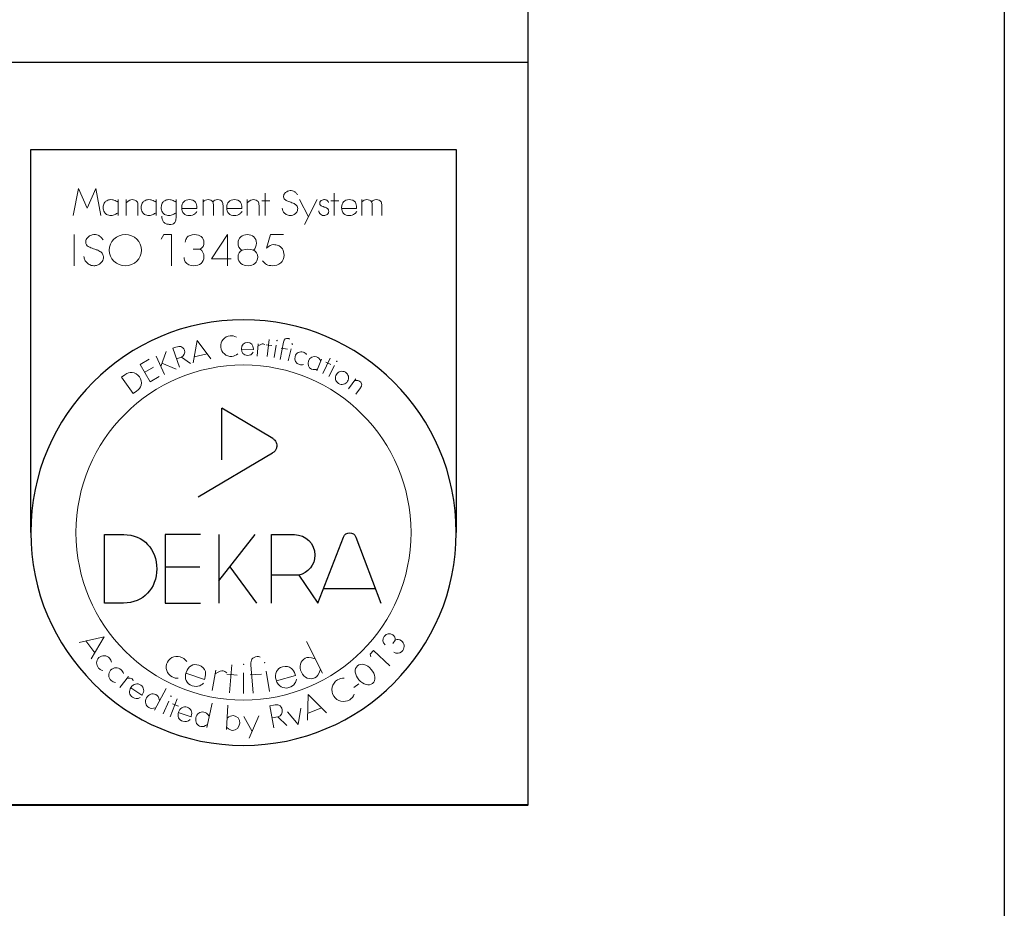
# Model space of a CAD drawing. Units: millimetres. Extents: x -1177049 to -1125779, y 327643 to 345694.
# Drawn here: x -1159763 to -1159350, y 331483 to 331856 of the extents above; entities that cross this region are included whole.
import ezdxf

# ---------------------------------------------------------------- set-up
doc = ezdxf.new("R2010")
doc.units = ezdxf.units.MM
doc.layers.add('900-Drawing-Sheet-General', color=7, linetype='Continuous')
doc.layers.add('999-Non-Printed-Matter', color=71, linetype='Continuous', plot=False)
doc.styles.add('Gill Sans', font='GSA_WG__.TTF', dxfattribs={"height": 48})
doc.styles.add('Gill Sans Light', font='GSA_WG_L.TTF')

# ---------------------------------------------------------------- blocks, each defined once
blk = doc.blocks.new('A$C122F1AA3')
at = {"layer": '900-Drawing-Sheet-General', "color": 7}
blk.add_lwpolyline([(-21000, 14850), (0, 14850), (0, 0), (-21000, 0)], close=True, dxfattribs=at)
at = {"layer": '900-Drawing-Sheet-General'}
blk.add_lwpolyline([(-5171.7, 498.7), (-20000, 500), (-20000, 14350), (-500, 14350), (-500, 1972.4), (-5171.7, 1972.4), (-5171.7, 498.7)], dxfattribs=at)
blk = doc.blocks.new('*T31')
at = {"layer": '900-Drawing-Sheet-General', "color": 7, "lineweight": -2}
for p, q in [((0, 0), (3600, 0)), ((0, 0), (0, -1050.3)), ((3600, 0), (3600, -1050.3))]:
    blk.add_line(p, q, dxfattribs=at)
at = {"layer": '900-Drawing-Sheet-General', "lineweight": -2}
for p, q in [((0, -1050.3), (3600, -1050.3)), ((0, -1050.3), (0, -1361.96)), ((3600, -1050.3), (3600, -1361.96)), ((0, -1361.96), (3600, -1361.96))]:
    blk.add_line(p, q, dxfattribs=at)
at = {"layer": 'Defpoints', "color": 8, "linetype": 'ByBlock', "lineweight": 0}
for p, q in [((2103.87, 0), (2103.87, -1361.96)), ((0, -120.04), (3600, -120.04)), ((0, -267.32), (2103.87, -267.32)), ((0, -414.63), (2103.87, -414.63)), ((0, -561.32), (3600, -561.32)), ((0, -689.34), (3600, -689.34)), ((0, -809.9), (3600, -809.9)), ((0, -929.92), (3600, -929.92))]:
    blk.add_line(p, q, dxfattribs=at)
at = {"layer": '900-Drawing-Sheet-General', "insert": (28, -60.02), "char_height": 48, "width": 2047.8737, "attachment_point": 4, "style": 'Gill Sans'}
blk.add_mtext('Progetto', dxfattribs=at)
at = {"layer": '900-Drawing-Sheet-General', "color": 0, "insert": (2131.87, -148.04), "char_height": 54, "width": 1440.1263, "attachment_point": 1, "style": 'Gill Sans'}
blk.add_mtext('{\\fGill Sans Alt One WGL Light|b0|i0|c0|p34;Struttura ancoraggio a soffitto pensile monitors (massimo 6) - Sezione X-X - Sezione Y-Y}', dxfattribs=at)
at = {"layer": '900-Drawing-Sheet-General', "color": 132, "width": 2047.8737, "attachment_point": 4, "style": 'Gill Sans'}
for s, insert, char_height in [('Allura XPer FD 10 F', (28, -193.68), 68), ('Presidio', (28, -340.98), 68), ('Città', (28, -487.97), 54)]:
    blk.add_mtext(s, dxfattribs=dict(at, insert=insert, char_height=char_height))
at = {"layer": '900-Drawing-Sheet-General', "color": 2, "insert": (28, -625.33), "char_height": 54, "width": 2047.8737, "attachment_point": 4, "style": 'Gill Sans'}
blk.add_mtext('{\\C256;Sala}', dxfattribs=at)
at = {"layer": '900-Drawing-Sheet-General', "color": 7, "char_height": 48, "width": 2047.8737, "attachment_point": 4}
for s, insert, style in [('{\\fGill Sans Alt One WGL|b0|i0|c0|p34;Opportunità:}', (28, -749.62), 'Gill Sans Light'), ('Commessa:', (28, -869.91), 'Gill Sans'), ('{\\C256;Contatti Philips:}', (28, -990.11), 'Gill Sans')]:
    blk.add_mtext(s, dxfattribs=dict(at, insert=insert, style=style))
blk = doc.blocks.new('*U50')
at = {"layer": '999-Non-Printed-Matter'}
for p in [(-10.429, 0), (0, 0)]:
    blk.add_point(p, dxfattribs=at)
blk = doc.blocks.new('Dreka-ISO13485')
at = {"layer": '900-Drawing-Sheet-General', "lineweight": 25}
for p, q in [((-10.429, 5.714), (-10.429, 13.75)), ((-10.429, 13.75), (-1.5, 13.75)), ((-1.5, 13.75), (-1.5, 5.714)), ((-6.42, 7.238), (-6.42, 8.325)), ((-5.351, 7.687), (-6.42, 8.325)), ((-6.917, 6.463), (-5.352, 7.384)), ((-6.863, 5.671), (-7.607, 5.671)), ((-7.607, 5.671), (-7.607, 4.233)), ((-6.479, 5.671), (-6.479, 4.233)), ((-6.479, 4.701), (-5.717, 5.671)), ((-6.88, 4.988), (-7.607, 4.988)), ((-6.249, 4.993), (-5.694, 4.233)), ((-4.801, 4.821), (-5.379, 4.821)), ((-7.607, 4.233), (-6.863, 4.233))]:
    blk.add_line(p, q, dxfattribs=at)
at = {"layer": '900-Drawing-Sheet-General', "lineweight": 5}
for p, q in [((-9.427, 12.929), (-9.537, 12.364)), ((-9.246, 12.521), (-9.427, 12.929)), ((-9.06, 12.929), (-9.246, 12.521)), ((-8.961, 12.364), (-9.06, 12.929)), ((-5.509, 12.833), (-5.509, 12.364)), ((-4.064, 12.833), (-4.064, 12.364)), ((-8.596, 12.698), (-8.596, 12.364)), ((-8.428, 12.698), (-8.428, 12.364)), ((-7.798, 12.698), (-7.798, 12.364)), ((-7.378, 12.422), (-7.378, 12.698)), ((-6.811, 12.698), (-6.811, 12.364)), ((-5.887, 12.698), (-5.887, 12.364)), ((-5.579, 12.669), (-5.412, 12.669)), ((-4.79, 12.698), (-4.6, 12.34)), ((-4.683, 12.178), (-4.419, 12.698)), ((-4.133, 12.669), (-3.967, 12.669)), ((-3.48, 12.698), (-3.48, 12.364)), ((-9.518, 11.964), (-9.518, 11.311)), ((-7.636, 11.964), (-7.69, 11.866)), ((-7.477, 11.964), (-7.636, 11.964)), ((-7.477, 11.311), (-7.477, 11.964)), ((-6.297, 11.964), (-6.632, 11.456)), ((-6.297, 11.311), (-6.297, 11.964)), ((-6.876, 11.656), (-7.019, 11.657)), ((-6.226, 11.456), (-6.632, 11.456)), ((-6.936, 9.745), (-7.02, 9.271)), ((-6.648, 9.36), (-6.936, 9.745)), ((-5.423, 9.762), (-5.468, 9.409)), ((-7.701, 9.198), (-7.587, 9.509)), ((-5.487, 9.654), (-5.369, 9.639)), ((-5.279, 9.643), (-5.321, 9.385)), ((-5.172, 9.585), (-5.04, 9.558)), ((-5.028, 9.317), (-4.966, 9.57)), ((-7.942, 9.35), (-8.13, 9.241)), ((-7.799, 9.411), (-7.624, 9.029)), ((-7.266, 9.396), (-7.37, 9.36)), ((-6.997, 9.399), (-6.726, 9.464)), ((-4.426, 9.108), (-4.329, 9.351)), ((-4.145, 9.374), (-4.3, 9.053)), ((-8.13, 9.241), (-7.921, 8.877)), ((-7.85, 9.183), (-8.035, 9.076)), ((-7.377, 9.143), (-7.675, 9.27)), ((-4.239, 9.291), (-4.132, 9.24)), ((-4.052, 9.219), (-4.173, 8.988)), ((-7.921, 8.877), (-7.732, 8.985)), ((-3.758, 8.728), (-3.604, 8.938)), ((-8.887, 3.528), (-9.415, 3.407)), ((-9.157, 3.062), (-8.887, 3.528)), ((-9.272, 3.44), (-9.084, 3.189)), ((-4.639, 3.432), (-4.307, 2.762)), ((-2.782, 3.457), (-2.832, 3.388)), ((-3.238, 3.237), (-3.308, 3.161)), ((-3.308, 3.161), (-3.291, 3.107)), ((-2.892, 2.915), (-3.238, 3.237)), ((-6.209, 2.938), (-6.258, 2.352)), ((-8.562, 2.462), (-8.379, 2.693)), ((-6.542, 2.828), (-6.619, 2.404)), ((-6.317, 2.743), (-6.099, 2.724)), ((-5.964, 2.771), (-5.966, 2.34)), ((-5.827, 2.726), (-5.583, 2.745)), ((-5.491, 2.805), (-5.42, 2.38)), ((-3.649, 2.462), (-3.546, 2.538)), ((-7.832, 1.99), (-7.588, 2.444)), ((-4.606, 2.315), (-4.624, 1.775)), ((-4.225, 1.935), (-4.606, 2.315)), ((-7.65, 1.911), (-7.529, 2.18)), ((-7.501, 1.851), (-7.354, 2.223)), ((-7.453, 2.123), (-7.33, 2.075)), ((-6.624, 2.132), (-6.732, 1.628)), ((-6.291, 2.096), (-6.32, 1.58)), ((-5.844, 1.402), (-5.645, 1.87)), ((-5.04, 1.953), (-4.816, 1.691)), ((-4.816, 1.691), (-4.763, 2.032)), ((-4.619, 1.921), (-4.328, 2.037)), ((-5.959, 1.857), (-5.784, 1.543)), ((-5.243, 1.847), (-5.364, 1.824))]:
    blk.add_line(p, q, dxfattribs=at)
for centre, radius in [((-5.262, 9.742), 0.005), ((-4.942, 9.667), 0.005), ((-4.006, 9.305), 0.005), ((-5.964, 5.714), 3.516), ((-5.961, 2.948), 0.005), ((-5.521, 2.985), 0.005), ((-7.484, 2.281), 0.005)]:
    blk.add_circle(centre, radius, dxfattribs=at)
blk.add_arc((-5.871, 11.23), 0.427, 73.9561, 106.0439, dxfattribs=at)
at = {"layer": '900-Drawing-Sheet-General', "lineweight": 25}
for start, end in [(0, 180), (180, 0)]:
    blk.add_arc((-5.964, 5.714), 4.464, start, end, dxfattribs=at)
at = {"layer": '900-Drawing-Sheet-General', "lineweight": 5}
blk.add_ellipse((-8.443, 11.638), major_axis=(0.338, 0), ratio=0.965889, dxfattribs=at)
for points, start_tangent, end_tangent in [([(-4.832, 12.796), (-4.868, 12.845), (-4.915, 12.876), (-4.961, 12.886), (-5.014, 12.882), (-5.071, 12.856), (-5.115, 12.806), (-5.123, 12.771), (-5.12, 12.738), (-5.109, 12.713), (-5.085, 12.69), (-5.057, 12.675), (-4.972, 12.643)], (-0.505636, 0.862747), (0.964897, -0.262629)), ([(-8.596, 12.642), (-8.682, 12.687), (-8.716, 12.696), (-8.777, 12.696), (-8.812, 12.686), (-8.851, 12.663), (-8.873, 12.642), (-8.896, 12.602), (-8.906, 12.564), (-8.909, 12.531), (-8.883, 12.435), (-8.837, 12.389), (-8.744, 12.364), (-8.658, 12.388), (-8.596, 12.422)], (-0.806292, 0.591518), (0.826134, 0.563474)), ([(-7.798, 12.642), (-7.884, 12.687), (-7.918, 12.696), (-7.979, 12.696), (-8.014, 12.686), (-8.053, 12.663), (-8.075, 12.642), (-8.098, 12.602), (-8.108, 12.564), (-8.111, 12.531), (-8.085, 12.435), (-8.039, 12.389), (-7.946, 12.364), (-7.86, 12.388), (-7.798, 12.422)], (-0.806292, 0.591518), (0.826134, 0.563474)), ([(-7.378, 12.642), (-7.464, 12.687), (-7.498, 12.696), (-7.559, 12.696), (-7.594, 12.686), (-7.633, 12.663), (-7.655, 12.642), (-7.678, 12.602), (-7.688, 12.564), (-7.691, 12.531), (-7.665, 12.435), (-7.619, 12.389), (-7.526, 12.364), (-7.44, 12.388), (-7.378, 12.422)], (-0.806292, 0.591518), (0.826134, 0.563474)), ([(-5.154, 12.517), (-5.139, 12.463), (-5.1, 12.41), (-5.03, 12.37), (-4.985, 12.364), (-4.931, 12.373), (-4.88, 12.401), (-4.839, 12.452), (-4.828, 12.492), (-4.83, 12.533), (-4.841, 12.562), (-4.86, 12.584), (-4.887, 12.606), (-4.921, 12.623), (-4.972, 12.643)], (0.105018, -0.99447), (-0.936872, 0.349673)), ([(-4.178, 12.64), (-4.201, 12.671), (-4.231, 12.692), (-4.261, 12.698), (-4.295, 12.695), (-4.331, 12.678), (-4.359, 12.646), (-4.364, 12.624), (-4.362, 12.603), (-4.355, 12.587), (-4.34, 12.572), (-4.322, 12.563), (-4.268, 12.543)], (-0.505636, 0.862747), (0.964897, -0.262629)), ([(-4.384, 12.462), (-4.374, 12.427), (-4.35, 12.394), (-4.305, 12.368), (-4.276, 12.364), (-4.241, 12.37), (-4.209, 12.388), (-4.183, 12.42), (-4.176, 12.446), (-4.177, 12.472), (-4.184, 12.491), (-4.196, 12.505), (-4.213, 12.519), (-4.235, 12.53), (-4.268, 12.543)], (0.105018, -0.99447), (-0.936872, 0.349673)), ([(-8.91, 11.851), (-8.955, 11.912), (-9.013, 11.951), (-9.071, 11.964), (-9.137, 11.958), (-9.209, 11.926), (-9.263, 11.863), (-9.273, 11.82), (-9.27, 11.779), (-9.256, 11.747), (-9.226, 11.718), (-9.191, 11.7), (-9.085, 11.66)], (-0.505636, 0.862747), (0.964897, -0.262629)), ([(-9.312, 11.503), (-9.294, 11.435), (-9.245, 11.369), (-9.157, 11.319), (-9.101, 11.311), (-9.033, 11.323), (-8.97, 11.358), (-8.919, 11.421), (-8.905, 11.471), (-8.907, 11.523), (-8.921, 11.559), (-8.944, 11.586), (-8.978, 11.613), (-9.021, 11.635), (-9.085, 11.66)], (0.105018, -0.99447), (-0.936872, 0.349673))]:
    blk.add_spline(points, degree=3, dxfattribs=dict(at, start_tangent=start_tangent, end_tangent=end_tangent))
for points, knots in [([(-8.2, 12.66), (-8.22, 12.683), (-8.258, 12.698), (-8.3, 12.698), (-8.336, 12.698), (-8.359, 12.69), (-8.428, 12.632)], [10, 10, 10, 10, 11, 11, 11, 12, 12, 12, 12]), ([(-6.97, 12.643), (-6.996, 12.677), (-7.046, 12.698), (-7.101, 12.698), (-7.197, 12.698), (-7.26, 12.639), (-7.26, 12.53), (-7.26, 12.424), (-7.196, 12.364), (-7.097, 12.364), (-7.056, 12.364), (-7.015, 12.376), (-6.985, 12.399)], [2, 2, 2, 2, 3, 3, 3, 4, 4, 4, 5, 5, 5, 6, 6, 6, 6]), ([(-6.61, 12.654), (-6.627, 12.681), (-6.666, 12.698), (-6.708, 12.698), (-6.748, 12.698), (-6.78, 12.683), (-6.811, 12.654)], [15, 15, 15, 15, 16, 16, 16, 17, 17, 17, 17]), ([(-6.41, 12.654), (-6.427, 12.681), (-6.466, 12.698), (-6.508, 12.698), (-6.548, 12.698), (-6.58, 12.683), (-6.609, 12.653)], [15, 15, 15, 15, 16, 16, 16, 17, 17, 17, 17]), ([(-6.025, 12.643), (-6.052, 12.677), (-6.101, 12.698), (-6.156, 12.698), (-6.252, 12.698), (-6.315, 12.639), (-6.315, 12.53), (-6.315, 12.424), (-6.251, 12.364), (-6.153, 12.364), (-6.111, 12.364), (-6.07, 12.376), (-6.04, 12.399)], [2, 2, 2, 2, 3, 3, 3, 4, 4, 4, 5, 5, 5, 6, 6, 6, 6]), ([(-5.659, 12.66), (-5.679, 12.683), (-5.717, 12.698), (-5.759, 12.698), (-5.796, 12.698), (-5.818, 12.69), (-5.887, 12.632)], [10, 10, 10, 10, 11, 11, 11, 12, 12, 12, 12]), ([(-3.617, 12.643), (-3.644, 12.677), (-3.693, 12.698), (-3.749, 12.698), (-3.844, 12.698), (-3.907, 12.639), (-3.907, 12.53), (-3.907, 12.424), (-3.843, 12.364), (-3.745, 12.364), (-3.703, 12.364), (-3.662, 12.376), (-3.632, 12.399)], [2, 2, 2, 2, 3, 3, 3, 4, 4, 4, 5, 5, 5, 6, 6, 6, 6]), ([(-3.278, 12.654), (-3.295, 12.681), (-3.335, 12.698), (-3.377, 12.698), (-3.416, 12.698), (-3.449, 12.683), (-3.48, 12.654)], [15, 15, 15, 15, 16, 16, 16, 17, 17, 17, 17]), ([(-3.078, 12.654), (-3.095, 12.681), (-3.135, 12.698), (-3.177, 12.698), (-3.216, 12.698), (-3.249, 12.683), (-3.277, 12.653)], [15, 15, 15, 15, 16, 16, 16, 17, 17, 17, 17]), ([(-7.677, 12.352), (-7.677, 12.331), (-7.673, 12.287), (-7.647, 12.225), (-7.59, 12.186), (-7.523, 12.177), (-7.464, 12.179), (-7.417, 12.198), (-7.394, 12.23), (-7.382, 12.269), (-7.38, 12.316), (-7.379, 12.369), (-7.379, 12.404), (-7.378, 12.422)], [0, 0, 0, 0, 0.0632637, 0.1319612, 0.1942379, 0.2607537, 0.3294508, 0.3714852, 0.407298, 0.4425253, 0.4934044, 0.5482766, 0.6002786, 0.6002786, 0.6002786, 0.6002786]), ([(-6.876, 11.656), (-6.819, 11.69), (-6.794, 11.738), (-6.794, 11.799), (-6.794, 11.904), (-6.876, 11.964), (-6.99, 11.964), (-7.062, 11.964), (-7.118, 11.943), (-7.15, 11.904)], [10, 10, 10, 10, 11, 11, 11, 12, 12, 12, 13, 13, 13, 13]), ([(-5.753, 11.641), (-5.717, 11.672), (-5.692, 11.722), (-5.692, 11.784), (-5.692, 11.9), (-5.777, 11.964), (-5.884, 11.964), (-5.992, 11.964), (-6.079, 11.899), (-6.079, 11.786), (-6.079, 11.722), (-6.053, 11.669), (-6.004, 11.641)], [4, 4, 4, 4, 5, 5, 5, 6, 6, 6, 7, 7, 7, 8, 8, 8, 8]), ([(-7.188, 11.39), (-7.154, 11.341), (-7.086, 11.311), (-7.006, 11.311), (-6.883, 11.311), (-6.794, 11.379), (-6.794, 11.497), (-6.794, 11.569), (-6.822, 11.623), (-6.876, 11.656)], [7, 7, 7, 7, 8, 8, 8, 9, 9, 9, 10, 10, 10, 10]), ([(-5.989, 11.641), (-6.046, 11.618), (-6.079, 11.564), (-6.079, 11.492), (-6.079, 11.379), (-5.989, 11.311), (-5.869, 11.311), (-5.751, 11.311), (-5.666, 11.377), (-5.666, 11.494), (-5.666, 11.562), (-5.698, 11.618), (-5.753, 11.641)], [0, 0, 0, 0, 1, 1, 1, 2, 2, 2, 3, 3, 3, 4, 4, 4, 4]), ([(-5.566, 11.416), (-5.515, 11.343), (-5.451, 11.311), (-5.359, 11.311), (-5.218, 11.311), (-5.114, 11.393), (-5.114, 11.536), (-5.114, 11.631), (-5.165, 11.71), (-5.239, 11.738)], [10, 10, 10, 10, 11, 11, 11, 12, 12, 12, 13, 13, 13, 13]), ([(-5.239, 11.738), (-5.264, 11.748), (-5.3, 11.754), (-5.333, 11.754), (-5.383, 11.748), (-5.428, 11.728), (-5.482, 11.677)], [13, 13, 13, 13, 14, 14, 14, 15, 15, 15, 15]), ([(-7.247, 3.088), (-7.363, 3.149), (-7.501, 3.108), (-7.56, 2.994), (-7.619, 2.88), (-7.575, 2.746), (-7.458, 2.684)], [1, 1, 1, 1, 2, 2, 2, 3, 3, 3, 3])]:
    blk.add_open_spline(points, degree=3, knots=knots, dxfattribs=at)
for points in [[(-8.179, 12.571), (-8.179, 12.615), (-8.184, 12.641), (-8.2, 12.66)], [(-6.944, 12.531), (-6.944, 12.571), (-6.953, 12.614), (-6.97, 12.643)], [(-6.594, 12.572), (-6.594, 12.607), (-6.599, 12.636), (-6.61, 12.654)], [(-6.394, 12.572), (-6.394, 12.607), (-6.399, 12.636), (-6.41, 12.654)], [(-5.999, 12.531), (-5.999, 12.571), (-6.008, 12.614), (-6.025, 12.643)], [(-5.638, 12.571), (-5.638, 12.615), (-5.643, 12.641), (-5.659, 12.66)], [(-3.591, 12.531), (-3.591, 12.571), (-3.6, 12.614), (-3.617, 12.643)], [(-3.262, 12.572), (-3.262, 12.607), (-3.268, 12.636), (-3.278, 12.654)], [(-3.062, 12.572), (-3.062, 12.607), (-3.068, 12.636), (-3.078, 12.654)], [(-8.179, 12.364), (-8.179, 12.364), (-8.179, 12.571), (-8.179, 12.571)], [(-7.26, 12.514), (-7.26, 12.514), (-6.944, 12.514), (-6.944, 12.514)], [(-6.985, 12.399), (-6.968, 12.41), (-6.957, 12.421), (-6.94, 12.451)], [(-6.944, 12.514), (-6.944, 12.514), (-6.944, 12.531), (-6.944, 12.531)], [(-6.594, 12.364), (-6.594, 12.364), (-6.594, 12.572), (-6.594, 12.572)], [(-6.394, 12.364), (-6.394, 12.364), (-6.394, 12.572), (-6.394, 12.572)], [(-6.315, 12.514), (-6.315, 12.514), (-5.999, 12.514), (-5.999, 12.514)], [(-6.04, 12.399), (-6.023, 12.41), (-6.012, 12.421), (-5.995, 12.451)], [(-5.999, 12.514), (-5.999, 12.514), (-5.999, 12.531), (-5.999, 12.531)], [(-5.638, 12.364), (-5.638, 12.364), (-5.638, 12.571), (-5.638, 12.571)], [(-3.907, 12.514), (-3.907, 12.514), (-3.591, 12.514), (-3.591, 12.514)], [(-3.632, 12.399), (-3.615, 12.41), (-3.604, 12.421), (-3.587, 12.451)], [(-3.591, 12.514), (-3.591, 12.514), (-3.591, 12.531), (-3.591, 12.531)], [(-3.262, 12.364), (-3.262, 12.364), (-3.262, 12.572), (-3.262, 12.572)], [(-3.062, 12.364), (-3.062, 12.364), (-3.062, 12.572), (-3.062, 12.572)], [(-7.15, 11.904), (-7.168, 11.877), (-7.177, 11.854), (-7.185, 11.802)], [(-5.397, 11.964), (-5.397, 11.964), (-5.482, 11.677), (-5.482, 11.677)], [(-5.124, 11.964), (-5.124, 11.964), (-5.397, 11.964), (-5.397, 11.964)], [(-6.004, 11.641), (-6.004, 11.641), (-5.989, 11.641), (-5.989, 11.641)], [(-7.211, 11.484), (-7.208, 11.439), (-7.203, 11.416), (-7.188, 11.39)], [(-6.243, 9.842), (-6.362, 9.833), (-6.453, 9.725), (-6.442, 9.606)], [(-6.114, 9.812), (-6.16, 9.838), (-6.195, 9.846), (-6.243, 9.842)], [(-5.122, 9.711), (-5.122, 9.711), (-5.197, 9.345), (-5.197, 9.345)], [(-5.029, 9.787), (-5.078, 9.797), (-5.109, 9.773), (-5.122, 9.711)], [(-4.996, 9.774), (-5.009, 9.782), (-5.015, 9.784), (-5.029, 9.787)], [(-7.382, 9.602), (-7.382, 9.602), (-7.446, 9.58), (-7.446, 9.58)], [(-7.446, 9.58), (-7.446, 9.58), (-7.308, 9.183), (-7.308, 9.183)], [(-7.279, 9.614), (-7.307, 9.622), (-7.337, 9.618), (-7.382, 9.602)], [(-7.205, 9.542), (-7.218, 9.577), (-7.247, 9.605), (-7.279, 9.614)], [(-7.266, 9.396), (-7.207, 9.423), (-7.184, 9.48), (-7.205, 9.542)], [(-6.442, 9.606), (-6.433, 9.488), (-6.327, 9.4), (-6.207, 9.409)], [(-6.009, 9.569), (-6.01, 9.486), (-5.959, 9.429), (-5.883, 9.429)], [(-5.879, 9.703), (-5.954, 9.704), (-6.008, 9.648), (-6.009, 9.569)], [(-6.009, 9.559), (-6.009, 9.559), (-5.758, 9.556), (-5.758, 9.556)], [(-5.757, 9.564), (-5.757, 9.647), (-5.806, 9.702), (-5.879, 9.703)], [(-5.758, 9.556), (-5.758, 9.556), (-5.757, 9.564), (-5.757, 9.564)], [(-5.657, 9.674), (-5.657, 9.674), (-5.678, 9.413), (-5.678, 9.413)], [(-5.554, 9.671), (-5.577, 9.674), (-5.589, 9.667), (-5.661, 9.622)], [(-5.514, 9.657), (-5.53, 9.667), (-5.539, 9.67), (-5.554, 9.671)], [(-4.708, 9.497), (-4.785, 9.521), (-4.859, 9.481), (-4.882, 9.406)], [(-7.079, 9.263), (-7.079, 9.263), (-7.266, 9.396), (-7.266, 9.396)], [(-6.207, 9.409), (-6.163, 9.413), (-6.123, 9.43), (-6.085, 9.46)], [(-5.883, 9.429), (-5.829, 9.427), (-5.791, 9.45), (-5.761, 9.501)], [(-4.882, 9.406), (-4.905, 9.333), (-4.865, 9.258), (-4.79, 9.236)], [(-4.639, 9.451), (-4.658, 9.475), (-4.679, 9.489), (-4.708, 9.497)], [(-4.598, 9.318), (-4.628, 9.245), (-4.601, 9.17), (-4.534, 9.144)], [(-4.431, 9.398), (-4.498, 9.426), (-4.569, 9.392), (-4.598, 9.318)], [(-4.343, 9.317), (-4.371, 9.362), (-4.397, 9.384), (-4.431, 9.398)], [(-4.79, 9.236), (-4.761, 9.227), (-4.739, 9.227), (-4.702, 9.237)], [(-4.534, 9.144), (-4.498, 9.129), (-4.452, 9.126), (-4.41, 9.148)], [(-3.826, 9.077), (-3.892, 9.116), (-3.976, 9.097), (-4.015, 9.031)], [(-8.454, 9.022), (-8.454, 9.022), (-8.525, 8.972), (-8.525, 8.972)], [(-8.525, 8.972), (-8.525, 8.972), (-8.281, 8.629), (-8.281, 8.629)], [(-8.3, 9.072), (-8.353, 9.077), (-8.399, 9.061), (-8.454, 9.022)], [(-8.147, 8.981), (-8.185, 9.036), (-8.239, 9.068), (-8.3, 9.072)], [(-8.114, 8.808), (-8.098, 8.868), (-8.109, 8.929), (-8.147, 8.981)], [(-4.015, 9.031), (-4.055, 8.967), (-4.035, 8.883), (-3.969, 8.842)], [(-3.969, 8.842), (-3.903, 8.801), (-3.82, 8.821), (-3.779, 8.888)], [(-3.779, 8.888), (-3.74, 8.954), (-3.759, 9.036), (-3.826, 9.077)], [(-3.522, 8.885), (-3.548, 8.904), (-3.571, 8.908), (-3.629, 8.904)], [(-3.483, 8.812), (-3.481, 8.838), (-3.496, 8.867), (-3.522, 8.885)], [(-8.281, 8.629), (-8.281, 8.629), (-8.211, 8.679), (-8.211, 8.679)], [(-8.211, 8.679), (-8.156, 8.719), (-8.127, 8.755), (-8.114, 8.808)], [(-3.607, 8.616), (-3.607, 8.616), (-3.511, 8.748), (-3.511, 8.748)], [(-3.511, 8.748), (-3.492, 8.774), (-3.484, 8.792), (-3.483, 8.812)], [(-3.011, 3.536), (-3.057, 3.474), (-3.051, 3.416), (-2.99, 3.356)], [(-2.83, 3.567), (-2.889, 3.611), (-2.965, 3.598), (-3.011, 3.536)], [(-2.782, 3.457), (-2.777, 3.5), (-2.794, 3.54), (-2.83, 3.567)], [(-2.649, 3.443), (-2.692, 3.474), (-2.74, 3.479), (-2.782, 3.457)], [(-2.623, 3.241), (-2.573, 3.309), (-2.585, 3.395), (-2.649, 3.443)], [(-8.776, 3.079), (-8.836, 3.145), (-8.932, 3.149), (-8.997, 3.09)], [(-5.68, 3.113), (-5.724, 3.109), (-5.767, 3.088), (-5.787, 3.057)], [(-5.611, 3.103), (-5.642, 3.113), (-5.657, 3.115), (-5.68, 3.113)], [(-4.457, 3.066), (-4.578, 3.103), (-4.62, 3.101), (-4.669, 3.077)], [(-2.811, 3.207), (-2.787, 3.191), (-2.773, 3.184), (-2.753, 3.182)], [(-2.753, 3.182), (-2.704, 3.175), (-2.654, 3.199), (-2.623, 3.241)], [(-8.997, 3.09), (-9.06, 3.031), (-9.064, 2.935), (-9.004, 2.87)], [(-8.735, 2.993), (-8.741, 3.029), (-8.753, 3.054), (-8.776, 3.079)], [(-8.531, 2.835), (-8.597, 2.895), (-8.693, 2.892), (-8.752, 2.827)], [(-7.153, 3.006), (-7.178, 3.042), (-7.206, 3.067), (-7.247, 3.088)], [(-6.899, 2.932), (-7.017, 2.972), (-7.125, 2.912), (-7.168, 2.781)], [(-6.764, 2.798), (-6.779, 2.859), (-6.832, 2.91), (-6.899, 2.932)], [(-5.787, 3.057), (-5.807, 3.032), (-5.812, 2.997), (-5.807, 2.941)], [(-5.807, 2.941), (-5.807, 2.941), (-5.76, 2.346), (-5.76, 2.346)], [(-5.144, 2.898), (-5.264, 2.864), (-5.317, 2.752), (-5.279, 2.621)], [(-4.956, 2.864), (-5.004, 2.905), (-5.076, 2.918), (-5.144, 2.898)], [(-4.669, 3.077), (-4.773, 3.025), (-4.808, 2.899), (-4.75, 2.784)], [(-3.572, 2.919), (-3.645, 2.856), (-3.631, 2.727), (-3.542, 2.624)], [(-3.286, 2.844), (-3.376, 2.951), (-3.5, 2.982), (-3.572, 2.919)], [(-9.004, 2.87), (-8.982, 2.846), (-8.959, 2.832), (-8.919, 2.822)], [(-8.752, 2.827), (-8.81, 2.763), (-8.806, 2.667), (-8.74, 2.608)], [(-8.483, 2.754), (-8.492, 2.789), (-8.507, 2.813), (-8.531, 2.835)], [(-7.168, 2.781), (-7.211, 2.653), (-7.159, 2.54), (-7.038, 2.499)], [(-7.174, 2.763), (-7.174, 2.763), (-6.783, 2.63), (-6.783, 2.63)], [(-6.777, 2.653), (-6.758, 2.705), (-6.754, 2.756), (-6.764, 2.798)], [(-6.392, 2.813), (-6.432, 2.821), (-6.457, 2.813), (-6.556, 2.75)], [(-6.316, 2.772), (-6.345, 2.798), (-6.362, 2.807), (-6.392, 2.813)], [(-5.273, 2.602), (-5.273, 2.602), (-4.876, 2.714), (-4.876, 2.714)], [(-4.883, 2.738), (-4.899, 2.792), (-4.925, 2.836), (-4.956, 2.864)], [(-4.876, 2.714), (-4.876, 2.714), (-4.883, 2.738), (-4.883, 2.738)], [(-4.75, 2.784), (-4.693, 2.666), (-4.571, 2.617), (-4.466, 2.668)], [(-4.466, 2.668), (-4.418, 2.692), (-4.391, 2.725), (-4.348, 2.845)], [(-3.254, 2.549), (-3.182, 2.612), (-3.195, 2.739), (-3.286, 2.844)], [(-8.74, 2.608), (-8.715, 2.586), (-8.693, 2.575), (-8.651, 2.567)], [(-8.303, 2.642), (-8.325, 2.659), (-8.34, 2.661), (-8.411, 2.653)], [(-8.121, 2.515), (-8.189, 2.561), (-8.274, 2.542), (-8.324, 2.468)], [(-8.276, 2.604), (-8.283, 2.624), (-8.29, 2.632), (-8.303, 2.642)], [(-8.09, 2.309), (-8.038, 2.386), (-8.051, 2.468), (-8.121, 2.515)], [(-7.458, 2.684), (-7.417, 2.663), (-7.386, 2.657), (-7.335, 2.657)], [(-7.038, 2.499), (-6.987, 2.482), (-6.93, 2.482), (-6.883, 2.502)], [(-6.883, 2.502), (-6.857, 2.512), (-6.838, 2.525), (-6.804, 2.554)], [(-6.783, 2.63), (-6.783, 2.63), (-6.777, 2.653), (-6.777, 2.653)], [(-5.279, 2.621), (-5.241, 2.49), (-5.134, 2.426), (-5.01, 2.462)], [(-5.01, 2.462), (-4.959, 2.477), (-4.913, 2.51), (-4.886, 2.553)], [(-4.886, 2.553), (-4.87, 2.577), (-4.862, 2.597), (-4.85, 2.641)], [(-3.992, 2.624), (-4.107, 2.553), (-4.143, 2.399), (-4.072, 2.285)], [(-3.849, 2.658), (-3.908, 2.662), (-3.947, 2.651), (-3.992, 2.624)], [(-3.542, 2.624), (-3.452, 2.52), (-3.326, 2.487), (-3.254, 2.549)], [(-8.324, 2.468), (-8.375, 2.391), (-8.362, 2.305), (-8.291, 2.258)], [(-8.329, 2.46), (-8.329, 2.46), (-8.096, 2.301), (-8.096, 2.301)], [(-8.096, 2.301), (-8.096, 2.301), (-8.09, 2.309), (-8.09, 2.309)], [(-7.802, 2.314), (-7.874, 2.353), (-7.957, 2.325), (-7.999, 2.246)], [(-7.726, 2.187), (-7.745, 2.267), (-7.766, 2.294), (-7.802, 2.314)], [(-4.072, 2.285), (-4.002, 2.172), (-3.85, 2.137), (-3.736, 2.208)], [(-3.736, 2.208), (-3.693, 2.235), (-3.662, 2.271), (-3.64, 2.322)], [(-8.291, 2.258), (-8.241, 2.225), (-8.192, 2.222), (-8.132, 2.251)], [(-7.999, 2.246), (-8.041, 2.167), (-8.02, 2.08), (-7.947, 2.042)], [(-7.146, 2.049), (-7.226, 2.074), (-7.302, 2.032), (-7.329, 1.947)], [(-5.337, 2.095), (-5.337, 2.095), (-5.412, 2.08), (-5.412, 2.08)], [(-5.412, 2.08), (-5.412, 2.08), (-5.325, 1.617), (-5.325, 1.617)], [(-5.222, 2.091), (-5.25, 2.104), (-5.285, 2.105), (-5.337, 2.095)], [(-5.151, 1.998), (-5.159, 2.04), (-5.186, 2.075), (-5.222, 2.091)], [(-7.947, 2.042), (-7.911, 2.023), (-7.871, 2.02), (-7.807, 2.037)], [(-7.329, 1.947), (-7.357, 1.859), (-7.32, 1.78), (-7.24, 1.755)], [(-7.332, 1.937), (-7.332, 1.937), (-7.063, 1.851), (-7.063, 1.851)], [(-7.06, 1.86), (-7.033, 1.948), (-7.067, 2.024), (-7.146, 2.049)], [(-7.063, 1.851), (-7.063, 1.851), (-7.06, 1.86), (-7.06, 1.86)], [(-6.794, 1.948), (-6.874, 1.965), (-6.945, 1.914), (-6.963, 1.827)], [(-6.682, 1.864), (-6.726, 1.918), (-6.754, 1.939), (-6.794, 1.948)], [(-6.177, 1.873), (-6.219, 1.876), (-6.25, 1.863), (-6.307, 1.821)], [(-6.044, 1.713), (-6.039, 1.801), (-6.096, 1.868), (-6.177, 1.873)], [(-5.243, 1.847), (-5.173, 1.868), (-5.136, 1.926), (-5.151, 1.998)], [(-7.24, 1.755), (-7.182, 1.737), (-7.132, 1.748), (-7.084, 1.793)], [(-6.963, 1.827), (-6.983, 1.741), (-6.937, 1.662), (-6.858, 1.646)], [(-6.858, 1.646), (-6.817, 1.637), (-6.779, 1.646), (-6.719, 1.69)], [(-6.193, 1.565), (-6.114, 1.561), (-6.05, 1.624), (-6.044, 1.713)], [(-5.056, 1.667), (-5.056, 1.667), (-5.243, 1.847), (-5.243, 1.847)], [(-6.314, 1.624), (-6.268, 1.584), (-6.236, 1.567), (-6.193, 1.565)]]:
    blk.add_open_spline(points, degree=3, dxfattribs=at)
at = {"layer": '900-Drawing-Sheet-General', "lineweight": 25}
for points, knots in [([(-5.351, 7.687), (-5.339, 7.68), (-5.321, 7.666), (-5.284, 7.622), (-5.269, 7.59), (-5.263, 7.529), (-5.266, 7.504), (-5.278, 7.464), (-5.288, 7.446), (-5.316, 7.41), (-5.336, 7.393), (-5.352, 7.384)], [1, 1, 1, 1, 1.366058, 1.366058, 1.925925, 1.925925, 2.256117, 2.256117, 2.586309, 2.586309, 3, 3, 3, 3]), ([(-8.879, 4.233), (-8.879, 4.233), (-8.48, 4.233), (-8.48, 4.233), (-8.07, 4.233), (-7.784, 4.545), (-7.784, 4.95), (-7.784, 5.36), (-8.062, 5.671), (-8.478, 5.671), (-8.478, 5.671), (-8.879, 5.671), (-8.879, 5.671), (-8.879, 5.671), (-8.879, 4.233), (-8.879, 4.233)], [0, 0, 0, 0, 1, 1, 1, 2, 2, 2, 3, 3, 3, 4, 4, 4, 5, 5, 5, 5]), ([(-4.897, 5.671), (-4.659, 5.671), (-4.466, 5.478), (-4.466, 5.241), (-4.466, 5.036), (-4.609, 4.865), (-4.801, 4.821)], [7, 7, 7, 7, 8, 8, 8, 9, 9, 9, 9]), ([(-3.868, 5.619), (-3.845, 5.677), (-3.79, 5.709), (-3.736, 5.709), (-3.68, 5.709), (-3.626, 5.677), (-3.604, 5.619)], [1, 1, 1, 1, 2, 2, 2, 3, 3, 3, 3])]:
    blk.add_open_spline(points, degree=3, knots=knots, dxfattribs=at)
for points in [[(-5.379, 4.233), (-5.379, 4.233), (-5.379, 5.671), (-5.379, 5.671)], [(-5.379, 5.671), (-5.379, 5.671), (-4.897, 5.671), (-4.897, 5.671)], [(-4.407, 4.233), (-4.407, 4.233), (-3.868, 5.619), (-3.868, 5.619)], [(-3.604, 5.619), (-3.604, 5.619), (-3.083, 4.233), (-3.083, 4.233)], [(-4.801, 4.821), (-4.801, 4.821), (-4.406, 4.233), (-4.406, 4.233)], [(-3.197, 4.536), (-3.197, 4.536), (-4.289, 4.536), (-4.289, 4.536)]]:
    blk.add_open_spline(points, degree=3, dxfattribs=at)
at = {"layer": '999-Non-Printed-Matter'}
blk.add_point((0, 0), dxfattribs=at)

msp = doc.modelspace()

# ---------------------------------------------------------------- block references
msp.add_blockref('*T31', (-1163149.84081, 332888.28511))
at = {"layer": '900-Drawing-Sheet-General', "color": 7, "xscale": 0.4, "yscale": 0.4, "zscale": 0.4}
msp.add_blockref('A$C122F1AA3', (-1159349.8408, 330737.42926), dxfattribs=at)
at = {"layer": '900-Drawing-Sheet-General', "xscale": 20, "yscale": 20, "zscale": 20}
for name in ['*U50', 'Dreka-ISO13485']:
    msp.add_blockref(name, (-1159549.8408, 331526.40028), dxfattribs=at)

doc.saveas('drawing.dxf')
